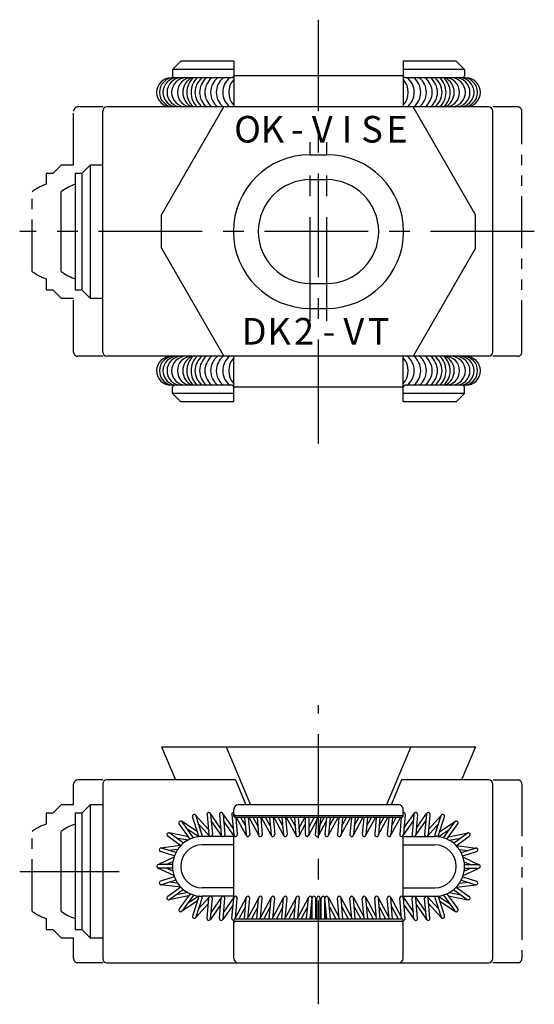
# Model space of a CAD drawing. Extents: x 1 to 235, y 0 to 194.
# Drawn here: x 111 to 173, y 76 to 194 of the extents above; entities that cross this region are included whole.
import ezdxf
from ezdxf.enums import TextEntityAlignment as Align

# ---------------------------------------------------------------- set-up
doc = ezdxf.new("R2010")
doc.units = 0
doc.header["$LTSCALE"] = 10
doc.header["$MEASUREMENT"] = 0
doc.linetypes.add('CENTER', pattern=[2, 1.25, -0.25, 0.25, -0.25])
doc.linetypes.add('PHANTOM2', pattern=[1.25, 0.625, -0.125, 0.125, -0.125, 0.125, -0.125])
doc.layers.get('0').update_dxf_attribs({"linetype": 'CONTINUOUS'})
doc.layers.add('1', color=1, linetype='CENTER')
doc.layers.add('5', color=3, linetype='PHANTOM2')
doc.styles.get("Standard").update_dxf_attribs({"font": 'TXT', "bigfont": 'BIGFONT'})

msp = doc.modelspace()

# ---------------------------------------------------------------- linework, layer by layer
for p, q in [((129.4, 188.16), (130.4, 189.16)), ((136.8, 189.16), (130.4, 189.16)), ((136.8, 189.16), (136.8, 183.66)), ((157.2, 189.16), (157.2, 183.66)), ((163.6, 189.16), (157.2, 189.16)), ((163.6, 189.16), (164.6, 188.16)), ((136.8, 188.16), (129.4, 188.16)), ((129.4, 188.16), (129.4, 187.36)), ((129.4, 187.36), (129.6, 187.16)), ((136.6, 187.16), (136.8, 187.36)), ((157.2, 187.4), (136.8, 187.4)), ((164.6, 188.16), (157.2, 188.16)), ((157.2, 187.36), (157.4, 187.16)), ((164.6, 187.36), (164.4, 187.16)), ((164.6, 188.16), (164.6, 187.36)), ((136.6, 187.16), (129.25, 187.16)), ((164.75, 187.16), (157.4, 187.16)), ((121, 154.16), (121, 183.16)), ((167.5, 183.66), (121.5, 183.66)), ((128.08, 170.66), (135.58, 183.66)), ((165.92, 170.66), (158.42, 183.66)), ((168, 154.16), (168, 183.16)), ((146, 177.91), (148, 177.91)), ((119.49, 176.66), (118.49, 175.66)), ((121, 176.66), (119.49, 176.66)), ((119.49, 176.66), (119.49, 160.66)), ((118.49, 175.66), (117.7, 175.66)), ((117.7, 175.66), (117.7, 161.66)), ((118.49, 175.66), (118.49, 161.66)), ((146, 174.91), (148, 174.91)), ((116, 163.86), (116, 173.46)), ((128.08, 166.66), (128.08, 170.66)), ((165.92, 166.66), (165.92, 170.66)), ((128.08, 166.66), (135.58, 153.66)), ((165.92, 166.66), (158.42, 153.66)), ((146, 162.41), (148, 162.41)), ((117.7, 161.66), (118.49, 161.66)), ((118.49, 161.66), (119.49, 160.66)), ((119.49, 160.66), (121, 160.66)), ((146, 159.41), (148, 159.41)), ((167.5, 153.66), (121.5, 153.66)), ((136.8, 148.16), (136.8, 153.66)), ((157.2, 148.16), (157.2, 153.66)), ((136.6, 150.16), (129.25, 150.16)), ((129.4, 149.96), (129.6, 150.16)), ((129.4, 149.16), (129.4, 149.96)), ((136.6, 150.16), (136.8, 149.96)), ((157.2, 149.92), (136.8, 149.92)), ((157.2, 149.96), (157.4, 150.16)), ((164.75, 150.16), (157.4, 150.16)), ((164.6, 149.96), (164.4, 150.16)), ((164.6, 149.16), (164.6, 149.96)), ((129.4, 149.16), (130.4, 148.16)), ((136.8, 149.16), (129.4, 149.16)), ((136.8, 148.16), (130.4, 148.16)), ((164.6, 149.16), (157.2, 149.16)), ((163.6, 148.16), (157.2, 148.16)), ((163.6, 148.16), (164.6, 149.16)), ((128.08, 106.66), (165.92, 106.66)), ((128.08, 106.66), (129.76, 102.66)), ((135.86, 106.66), (138.8, 99.66)), ((158.14, 106.66), (155.2, 99.66)), ((165.92, 106.66), (164.24, 102.66)), ((121, 102.16), (121, 81.16)), ((137, 102.66), (121.5, 102.66)), ((137, 102.66), (138.26, 99.66)), ((157, 102.66), (155.74, 99.66)), ((167.5, 102.66), (157, 102.66)), ((168, 81.16), (168, 102.16)), ((119.49, 99.66), (118.49, 98.66)), ((121, 99.66), (119.49, 99.66)), ((119.49, 99.66), (119.49, 83.66)), ((156.7, 99.66), (137.3, 99.66)), ((118.49, 98.66), (117.7, 98.66)), ((117.7, 98.66), (117.7, 84.66)), ((118.49, 98.66), (118.49, 84.66)), ((133.73, 96.71), (132.2, 98.44)), ((133, 96.02), (132.24, 98.37)), ((133.57, 98.52), (133.78, 96.06)), ((135.21, 96.86), (133.98, 98.64)), ((134, 98.56), (134.22, 96.09)), ((135.07, 98.52), (135.28, 96.06)), ((136.71, 96.86), (135.48, 98.64)), ((135.5, 98.56), (135.72, 96.09)), ((136.57, 98.52), (136.78, 96.06)), ((136.8, 98.36), (136.8, 99.16)), ((157, 98.36), (137, 98.36)), ((146.59, 98.36), (146.59, 98.36)), ((147.8, 98.36), (147.8, 98.36)), ((157.2, 98.36), (157.2, 99.16)), ((157.43, 98.52), (157.22, 96.06)), ((157.29, 96.86), (158.52, 98.64)), ((158.5, 98.56), (158.28, 96.09)), ((158.93, 98.52), (158.72, 96.06)), ((158.79, 96.86), (160.02, 98.64)), ((160, 98.56), (159.78, 96.09)), ((160.43, 98.52), (160.22, 96.06)), ((160.27, 96.71), (161.81, 98.44)), ((161, 96.02), (161.76, 98.37)), ((131.54, 95.55), (130.21, 97.37)), ((132.4, 96.46), (130.51, 97.68)), ((131.96, 95.7), (130.56, 97.62)), ((132.59, 95.88), (131.83, 98.23)), ((133.82, 95.95), (132.55, 97.38)), ((135.31, 95.97), (134.07, 97.75)), ((136.81, 95.97), (135.57, 97.75)), ((157, 98.16), (137, 98.16)), ((137.04, 98.16), (137.22, 96.09)), ((138.3, 96), (137.14, 98.16)), ((138.19, 97.12), (137.63, 98.16)), ((138.1, 98.16), (138.28, 96.06)), ((138.54, 98.16), (138.72, 96.09)), ((139.8, 96), (138.64, 98.16)), ((139.69, 97.12), (139.13, 98.16)), ((139.6, 98.16), (139.78, 96.06)), ((140.04, 98.16), (140.22, 96.09)), ((141.3, 96), (140.14, 98.16)), ((141.19, 97.12), (140.63, 98.16)), ((141.1, 98.16), (141.28, 96.06)), ((141.54, 98.16), (141.72, 96.09)), ((142.8, 96), (141.64, 98.16)), ((142.69, 97.12), (142.13, 98.16)), ((142.6, 98.16), (142.78, 96.06)), ((143.04, 98.16), (143.22, 96.09)), ((144.3, 96), (143.14, 98.16)), ((144.19, 97.12), (143.63, 98.16)), ((144.1, 98.16), (144.28, 96.06)), ((144.54, 98.16), (144.72, 96.09)), ((144.65, 96.82), (145.37, 98.16)), ((144.7, 96), (145.4, 97.31)), ((145.41, 98.16), (145.4, 96.08)), ((145.82, 96), (146.76, 97.75)), ((145.84, 98.16), (145.83, 96.07)), ((145.84, 96.95), (146.48, 98.16)), ((146.79, 98.16), (146.61, 96.09)), ((147.03, 96), (147.92, 97.67)), ((147.23, 98.16), (147.04, 96.06)), ((147.14, 97.12), (147.69, 98.16)), ((147.96, 98.16), (147.78, 96.09)), ((148.2, 96), (149.36, 98.16)), ((148.4, 98.16), (148.22, 96.06)), ((148.31, 97.12), (148.87, 98.16)), ((149.46, 98.16), (149.28, 96.09)), ((149.7, 96), (150.86, 98.16)), ((149.9, 98.16), (149.72, 96.06)), ((149.81, 97.12), (150.37, 98.16)), ((150.96, 98.16), (150.78, 96.09)), ((151.2, 96), (152.36, 98.16)), ((151.4, 98.16), (151.22, 96.06)), ((151.31, 97.12), (151.87, 98.16)), ((152.46, 98.16), (152.28, 96.09)), ((152.7, 96), (153.86, 98.16)), ((152.9, 98.16), (152.72, 96.06)), ((152.81, 97.12), (153.37, 98.16)), ((153.96, 98.16), (153.78, 96.09)), ((154.2, 96), (155.36, 98.16)), ((154.4, 98.16), (154.22, 96.06)), ((154.31, 97.12), (154.87, 98.16)), ((155.46, 98.16), (155.28, 96.09)), ((155.7, 96), (156.86, 98.16)), ((155.9, 98.16), (155.72, 96.06)), ((155.81, 97.11), (156.37, 98.16)), ((156.96, 98.16), (156.78, 96.09)), ((157.19, 95.97), (158.43, 97.75)), ((158.69, 95.97), (159.93, 97.75)), ((160.18, 95.95), (161.45, 97.38)), ((161.41, 95.88), (162.17, 98.23)), ((161.6, 96.46), (163.49, 97.68)), ((162.04, 95.7), (163.44, 97.62)), ((162.46, 95.55), (163.79, 97.37)), ((116, 86.86), (116, 96.46)), ((131.34, 95.82), (129, 96.28)), ((130.72, 95.05), (129.08, 96.24)), ((132.57, 95.83), (131.24, 96.69)), ((136.8, 88.53), (136.8, 95.99)), ((157.2, 88.53), (157.2, 95.99)), ((161.43, 95.83), (162.76, 96.69)), ((162.66, 95.82), (165, 96.28)), ((163.28, 95.05), (164.92, 96.24)), ((130.4, 94.75), (128.83, 95.89)), ((131.24, 95.4), (129.87, 95.66)), ((136.8, 95.86), (133, 95.86)), ((136.8, 94.86), (133, 94.86)), ((157.2, 95.86), (161, 95.86)), ((157.2, 94.86), (161, 94.86)), ((162.76, 95.4), (164.13, 95.66)), ((163.6, 94.75), (165.17, 95.89)), ((129.63, 93.52), (127.97, 94.06)), ((130.38, 94.76), (128.01, 94.47)), ((129.8, 93.91), (128.1, 94.46)), ((130.02, 94.28), (129.03, 94.16)), ((163.62, 94.76), (165.99, 94.47)), ((163.98, 94.28), (164.97, 94.16)), ((164.2, 93.91), (165.9, 94.46)), ((164.37, 93.52), (166.03, 94.06)), ((129.57, 93.36), (127.63, 92.46)), ((129.41, 92.47), (127.72, 92.47)), ((129.44, 92.82), (128.7, 92.47)), ((164.43, 93.36), (166.37, 92.46)), ((164.56, 92.82), (165.3, 92.47)), ((164.59, 92.47), (166.29, 92.47)), ((129.57, 91.16), (127.63, 92.06)), ((129.41, 92.04), (127.72, 92.04)), ((129.44, 91.7), (128.7, 92.04)), ((164.43, 91.16), (166.37, 92.06)), ((164.56, 91.7), (165.3, 92.04)), ((164.59, 92.04), (166.29, 92.04)), ((129.63, 91), (127.97, 90.46)), ((129.8, 90.61), (128.1, 90.05)), ((130.02, 90.24), (129.03, 90.36)), ((163.98, 90.24), (164.97, 90.36)), ((164.2, 90.61), (165.9, 90.05)), ((164.37, 91), (166.03, 90.46)), ((130.38, 89.76), (128.01, 90.04)), ((130.4, 89.77), (128.83, 88.63)), ((130.72, 89.47), (129.08, 88.28)), ((131.24, 89.12), (129.87, 88.85)), ((131.54, 88.97), (130.21, 87.14)), ((136.8, 89.66), (133, 89.66)), ((157.2, 89.66), (161, 89.66)), ((162.46, 88.97), (163.79, 87.14)), ((162.76, 89.12), (164.13, 88.85)), ((163.28, 89.47), (164.92, 88.28)), ((163.6, 89.77), (165.17, 88.63)), ((163.62, 89.76), (165.99, 90.04)), ((131.34, 88.7), (129, 88.24)), ((132.4, 88.06), (130.51, 86.84)), ((131.96, 88.81), (130.56, 86.89)), ((132.57, 88.68), (131.24, 87.82)), ((132.59, 88.63), (131.83, 86.28)), ((133.73, 87.81), (132.2, 86.08)), ((133, 88.5), (132.24, 86.15)), ((133.82, 88.56), (132.55, 87.13)), ((136.8, 88.66), (133, 88.66)), ((133.57, 86), (133.78, 88.46)), ((134, 85.96), (134.22, 88.42)), ((135.31, 88.54), (134.07, 86.76)), ((135.07, 86), (135.28, 88.46)), ((135.5, 85.96), (135.72, 88.42)), ((136.81, 88.54), (135.57, 86.76)), ((136.57, 86), (136.78, 88.46)), ((137, 85.96), (137.22, 88.42)), ((138.3, 88.52), (137.01, 86.11)), ((138.07, 85.96), (138.28, 88.46)), ((138.5, 85.96), (138.72, 88.42)), ((139.8, 88.52), (138.51, 86.11)), ((139.57, 85.96), (139.78, 88.46)), ((140, 85.96), (140.22, 88.42)), ((141.3, 88.52), (140.01, 86.11)), ((141.07, 85.96), (141.28, 88.46)), ((141.5, 85.96), (141.72, 88.42)), ((142.8, 88.52), (141.51, 86.11)), ((142.57, 85.96), (142.78, 88.46)), ((143, 85.96), (143.22, 88.42)), ((144.3, 88.52), (143.01, 86.11)), ((144.07, 85.96), (144.28, 88.46)), ((144.5, 85.96), (144.72, 88.42)), ((145.8, 88.52), (144.51, 86.11)), ((145.57, 85.96), (145.78, 88.46)), ((146, 85.96), (146.22, 88.42)), ((146.23, 85.96), (146.23, 88.44)), ((146.67, 85.96), (146.67, 88.44)), ((146.78, 85.96), (146.78, 88.44)), ((147.22, 85.96), (147.22, 88.44)), ((147.33, 85.96), (147.33, 88.44)), ((147.77, 85.96), (147.77, 88.44)), ((148, 85.96), (147.78, 88.42)), ((148.2, 88.52), (149.49, 86.11)), ((148.43, 85.96), (148.22, 88.46)), ((149.5, 85.96), (149.28, 88.42)), ((149.7, 88.52), (150.99, 86.11)), ((149.93, 85.96), (149.72, 88.46)), ((151, 85.96), (150.78, 88.42)), ((151.2, 88.52), (152.49, 86.11)), ((151.43, 85.96), (151.22, 88.46)), ((152.5, 85.96), (152.28, 88.42)), ((152.7, 88.52), (153.99, 86.11)), ((152.93, 85.96), (152.72, 88.46)), ((154, 85.96), (153.78, 88.42)), ((154.2, 88.52), (155.49, 86.11)), ((154.43, 85.96), (154.22, 88.46)), ((155.5, 85.96), (155.28, 88.42)), ((155.7, 88.52), (156.99, 86.11)), ((155.93, 85.96), (155.72, 88.46)), ((157, 85.96), (156.78, 88.42)), ((157.19, 88.54), (158.43, 86.76)), ((157.2, 88.66), (161, 88.66)), ((157.43, 86), (157.22, 88.46)), ((158.5, 85.96), (158.28, 88.42)), ((158.69, 88.54), (159.93, 86.76)), ((158.93, 86), (158.72, 88.46)), ((160, 85.96), (159.78, 88.42)), ((160.18, 88.56), (161.45, 87.13)), ((160.43, 86), (160.22, 88.46)), ((160.27, 87.81), (161.81, 86.08)), ((161, 88.5), (161.76, 86.15)), ((161.41, 88.63), (162.17, 86.28)), ((161.43, 88.68), (162.76, 87.82)), ((161.6, 88.06), (163.49, 86.84)), ((162.04, 88.81), (163.44, 86.89)), ((162.66, 88.7), (165, 88.24)), ((135.21, 87.65), (133.98, 85.88)), ((136.71, 87.65), (135.48, 85.88)), ((138.19, 87.4), (137.42, 85.96)), ((139.69, 87.4), (138.92, 85.96)), ((141.19, 87.4), (140.42, 85.96)), ((142.69, 87.4), (141.92, 85.96)), ((144.19, 87.4), (143.42, 85.96)), ((145.69, 87.4), (144.92, 85.96)), ((146.02, 85.96), (146.23, 86.77)), ((147.98, 85.96), (147.77, 86.77)), ((148.31, 87.4), (149.08, 85.96)), ((149.81, 87.4), (150.58, 85.96)), ((151.31, 87.4), (152.08, 85.96)), ((152.81, 87.4), (153.58, 85.96)), ((154.31, 87.4), (155.08, 85.96)), ((155.81, 87.41), (156.58, 85.96)), ((157.29, 87.65), (158.52, 85.88)), ((158.79, 87.65), (160.02, 85.88)), ((136.8, 81.16), (136.8, 85.76)), ((137, 85.96), (157, 85.96)), ((137, 85.66), (157, 85.66)), ((146.7, 85.96), (146.78, 86.29)), ((147.3, 85.96), (147.22, 86.29)), ((157.2, 81.16), (157.2, 85.76)), ((117.7, 84.66), (118.49, 84.66)), ((118.49, 84.66), (119.49, 83.66)), ((119.49, 83.66), (121, 83.66)), ((121.5, 80.66), (167.5, 80.66))]:
    msp.add_line(p, q)
for centre, radius, start, end in [((129.25, 185.41), 1.75, 90, 270), ((129.59, 185.41), 1.75, 90, 270), ((130.01, 185.41), 1.75, 90, 270), ((130.5, 185.41), 1.75, 90, 270), ((131.06, 185.41), 1.75, 90, 270), ((131.75, 185.41), 1.75, 90, 270), ((132.59, 185.41), 1.94, 115.6854, 244.3146), ((133.54, 185.41), 2.4, 133.0702, 226.9298), ((134.04, 185.41), 2.4, 133.0702, 226.9298), ((134.35, 185.41), 2.23, 128.4203, 231.5797), ((134.9, 185.41), 2.23, 128.4203, 231.5797), ((135.54, 185.41), 2.23, 128.4203, 231.5797), ((136.23, 185.41), 2.23, 128.4203, 231.5797), ((136.91, 185.41), 2.23, 128.4203, 231.5797), ((137.7, 185.41), 2.23, 128.4203, 231.5797), ((138.41, 185.41), 2.23, 136.1891, 223.8109), ((155.59, 185.41), 2.23, 316.1891, 43.8109), ((156.3, 185.41), 2.23, 308.4203, 51.5797), ((157.09, 185.41), 2.23, 308.4203, 51.5797), ((157.77, 185.41), 2.23, 308.4203, 51.5797), ((158.46, 185.41), 2.23, 308.4203, 51.5797), ((159.1, 185.41), 2.23, 308.4203, 51.5797), ((159.65, 185.41), 2.23, 308.4203, 51.5797), ((159.96, 185.41), 2.4, 313.0702, 46.9298), ((160.46, 185.41), 2.4, 313.0702, 46.9298), ((161.41, 185.41), 1.94, 295.6854, 64.3146), ((162.25, 185.41), 1.75, 270, 90), ((162.94, 185.41), 1.75, 270, 90), ((163.5, 185.41), 1.75, 270, 90), ((163.99, 185.41), 1.75, 270, 90), ((164.41, 185.41), 1.75, 270, 90), ((164.75, 185.41), 1.75, 270, 90), ((121.5, 183.16), 0.5, 90, 180), ((167.5, 183.16), 0.5, 0, 90), ((146, 168.66), 9.25, 90, 270), ((148, 168.66), 9.25, 270, 90), ((119.6, 168.66), 6, 108.4615, 126.8699), ((146, 168.66), 6.25, 90, 270), ((148, 168.66), 6.25, 270, 90), ((119.6, 168.66), 6, 233.1301, 251.5385), ((121.5, 154.16), 0.5, 180, 270), ((167.5, 154.16), 0.5, 270, 0), ((129.25, 151.91), 1.75, 90, 270), ((129.59, 151.91), 1.75, 90, 270), ((130.01, 151.91), 1.75, 90, 270), ((130.5, 151.91), 1.75, 90, 270), ((131.06, 151.91), 1.75, 90, 270), ((131.75, 151.91), 1.75, 90, 270), ((132.59, 151.91), 1.94, 115.6854, 244.3146), ((133.54, 151.91), 2.4, 133.0702, 226.9298), ((134.04, 151.91), 2.4, 133.0702, 226.9298), ((134.35, 151.91), 2.23, 128.4203, 231.5797), ((134.9, 151.91), 2.23, 128.4203, 231.5797), ((135.54, 151.91), 2.23, 128.4203, 231.5797), ((136.23, 151.91), 2.23, 128.4203, 231.5797), ((136.91, 151.91), 2.23, 128.4203, 231.5797), ((137.7, 151.91), 2.23, 128.4203, 231.5797), ((138.41, 151.91), 2.23, 136.1891, 223.8109), ((155.59, 151.91), 2.23, 316.1891, 43.8109), ((156.3, 151.91), 2.23, 308.4203, 51.5797), ((157.09, 151.91), 2.23, 308.4203, 51.5797), ((157.77, 151.91), 2.23, 308.4203, 51.5797), ((158.46, 151.91), 2.23, 308.4203, 51.5797), ((159.1, 151.91), 2.23, 308.4203, 51.5797), ((159.65, 151.91), 2.23, 308.4203, 51.5797), ((159.96, 151.91), 2.4, 313.0702, 46.9298), ((160.46, 151.91), 2.4, 313.0702, 46.9298), ((162.25, 151.91), 1.75, 270, 90), ((161.41, 151.91), 1.95, 295.7626, 63.8834), ((162.94, 151.91), 1.75, 270, 90), ((163.5, 151.91), 1.75, 270, 90), ((163.99, 151.91), 1.75, 270, 90), ((164.41, 151.91), 1.75, 270, 90), ((164.75, 151.91), 1.75, 270, 90), ((121.5, 102.16), 0.5, 90, 180), ((167.5, 102.16), 0.5, 0, 90), ((137.3, 99.16), 0.5, 90, 180), ((156.7, 99.16), 0.5, 0, 90), ((132.03, 98.3), 0.215, 18, 197.9999), ((133.78, 98.54), 0.217, 5.0002, 184.9999), ((135.28, 98.54), 0.217, 5.0002, 184.9999), ((136.78, 98.54), 0.217, 85.8552, 185), ((137, 98.56), 0.2, 180, 270), ((137, 98.36), 0.2, 180, 270), ((157, 98.56), 0.2, 270, 0), ((157, 98.36), 0.2, 270, 0), ((157.22, 98.54), 0.217, 355, 94.1448), ((158.72, 98.54), 0.217, 355.0001, 174.9998), ((160.22, 98.54), 0.217, 355.0001, 174.9998), ((161.97, 98.3), 0.215, 342.0001, 162), ((119.6, 91.66), 6, 108.4615, 126.8699), ((130.39, 97.5), 0.215, 36.0001, 216), ((163.61, 97.5), 0.215, 324, 143.9999), ((128.95, 96.07), 0.215, 54.0001, 233.9999), ((132.79, 95.95), 0.215, 334.7285, 18.0002), ((134, 96.07), 0.217, 184.9998, 5.0001), ((135.5, 96.07), 0.217, 184.9998, 5.0001), ((137, 96.07), 0.217, 184.9998, 5.0001), ((138.5, 96.07), 0.217, 184.9998, 5.0001), ((140, 96.07), 0.217, 184.9998, 5.0001), ((141.5, 96.07), 0.217, 184.9998, 5.0001), ((143, 96.07), 0.217, 184.9998, 5.0001), ((144.5, 96.07), 0.217, 184.9998, 5.0001), ((145.62, 96.07), 0.217, 179.903, 359.9028), ((146.83, 96.07), 0.217, 175, 355.0001), ((148, 96.07), 0.217, 174.9999, 355.0002), ((149.5, 96.07), 0.217, 174.9999, 355.0002), ((151, 96.07), 0.217, 174.9999, 355.0002), ((152.5, 96.07), 0.217, 174.9999, 355.0002), ((154, 96.07), 0.217, 174.9999, 355.0002), ((155.5, 96.07), 0.217, 174.9999, 355.0002), ((157, 96.07), 0.217, 174.9999, 355.0002), ((158.5, 96.07), 0.217, 174.9999, 355.0002), ((160, 96.07), 0.217, 174.9999, 355.0002), ((161.21, 95.95), 0.215, 161.9998, 205.2715), ((165.05, 96.07), 0.215, 306.0001, 125.9999), ((133, 92.26), 3.6, 90, 270), ((133, 92.26), 2.6, 90, 270), ((132.79, 95.95), 0.215, 198, 211.6527), ((132.79, 95.95), 0.215, 198, 211.6528), ((161, 92.26), 3.6, 270, 90), ((161, 92.26), 2.6, 270, 90), ((161.21, 95.95), 0.215, 328.3472, 342), ((128.03, 94.26), 0.215, 71.9999, 251.9999), ((165.97, 94.26), 0.215, 288.0001, 108.0001), ((127.72, 92.26), 0.215, 90, 270), ((166.29, 92.26), 0.215, 270, 90), ((128.03, 90.26), 0.215, 108.0001, 288.0001), ((165.97, 90.26), 0.215, 251.9999, 71.9999), ((128.95, 88.45), 0.215, 126.0001, 305.9999), ((132.79, 88.57), 0.215, 148.3472, 162), ((132.79, 88.57), 0.215, 341.9998, 25.2715), ((134, 88.44), 0.217, 354.9999, 175.0002), ((135.5, 88.44), 0.217, 354.9999, 175.0002), ((137, 88.44), 0.217, 354.9999, 175.0002), ((138.5, 88.44), 0.217, 354.9999, 175.0002), ((140, 88.44), 0.217, 354.9999, 175.0002), ((141.5, 88.44), 0.217, 354.9999, 175.0002), ((143, 88.44), 0.217, 354.9999, 175.0002), ((144.5, 88.44), 0.217, 354.9999, 175.0002), ((146, 88.44), 0.217, 354.9999, 175.0002), ((146.45, 88.44), 0.217, 0, 180), ((147, 88.44), 0.217, 0, 180), ((147.55, 88.44), 0.217, 0, 180), ((148, 88.44), 0.217, 4.9998, 185.0001), ((149.5, 88.44), 0.217, 4.9998, 185.0001), ((151, 88.44), 0.217, 4.9998, 185.0001), ((152.5, 88.44), 0.217, 4.9998, 185.0001), ((154, 88.44), 0.217, 4.9998, 185.0001), ((155.5, 88.44), 0.217, 4.9998, 185.0001), ((157, 88.44), 0.217, 4.9998, 185.0001), ((158.5, 88.44), 0.217, 4.9998, 185.0001), ((160, 88.44), 0.217, 4.9998, 185.0001), ((161.21, 88.57), 0.215, 154.7285, 198.0002), ((161.21, 88.57), 0.215, 18, 31.6528), ((165.05, 88.45), 0.215, 234.0001, 53.9999), ((119.6, 91.66), 6, 233.1301, 251.5385), ((130.39, 87.02), 0.215, 144, 323.9999), ((163.61, 87.02), 0.215, 216.0001, 36), ((132.03, 86.22), 0.215, 162.0001, 342), ((133.78, 85.98), 0.217, 175.0001, 354.9998), ((135.28, 85.98), 0.217, 175.0001, 354.9998), ((136.78, 85.98), 0.217, 175, 274.1448), ((137, 85.76), 0.2, 90, 180), ((137, 85.46), 0.2, 90, 180), ((157, 85.76), 0.2, 360, 90), ((157, 85.46), 0.2, 0, 90), ((157.22, 85.98), 0.217, 265.8552, 5), ((158.72, 85.98), 0.217, 185.0002, 4.9999), ((160.22, 85.98), 0.217, 185.0002, 4.9999), ((161.97, 86.22), 0.215, 198, 17.9999), ((121.5, 81.16), 0.5, 180, 270), ((137.3, 81.16), 0.5, 180, 270), ((156.7, 81.16), 0.5, 270, 0), ((167.5, 81.16), 0.5, 270, 0)]:
    msp.add_arc(centre, radius, start, end)
at = {"layer": '1'}
for p, q in [((147, 143.16), (147, 194.16)), ((146, 157.91), (146, 179.41)), ((148, 157.91), (148, 179.41)), ((173, 168.66), (111, 168.66)), ((147, 75.66), (147, 111.66)), ((111, 91.66), (123, 91.66))]:
    msp.add_line(p, q, dxfattribs=at)
at = {"layer": '5'}
for p, q in [((117.5, 176.66), (117.5, 183.16)), ((121, 183.66), (118, 183.66)), ((171, 183.66), (168, 183.66)), ((171.5, 154.16), (171.5, 183.16)), ((115.99, 176.66), (114.99, 175.66)), ((117.5, 176.66), (115.99, 176.66)), ((114.99, 175.66), (114.2, 175.66)), ((114.2, 175.66), (114.2, 174.35)), ((112.5, 163.86), (112.5, 173.46)), ((114.2, 162.97), (114.2, 161.66)), ((114.2, 161.66), (114.99, 161.66)), ((114.99, 161.66), (115.99, 160.66)), ((115.99, 160.66), (117.5, 160.66)), ((117.5, 154.16), (117.5, 160.66)), ((121, 153.66), (118, 153.66)), ((171, 153.66), (168, 153.66)), ((117.5, 99.66), (117.5, 102.16)), ((121, 102.66), (118, 102.66)), ((168, 102.66), (171, 102.66)), ((171.5, 102.16), (171.5, 81.16)), ((115.99, 99.66), (114.99, 98.66)), ((117.5, 99.66), (115.99, 99.66)), ((114.99, 98.66), (114.2, 98.66)), ((114.2, 98.66), (114.2, 97.35)), ((112.5, 86.86), (112.5, 96.46)), ((114.2, 85.97), (114.2, 84.66)), ((114.2, 84.66), (114.99, 84.66)), ((114.99, 84.66), (115.99, 83.66)), ((115.99, 83.66), (117.5, 83.66)), ((117.5, 81.16), (117.5, 83.66)), ((121, 80.66), (118, 80.66)), ((171, 80.66), (168, 80.66))]:
    msp.add_line(p, q, dxfattribs=at)
for centre, radius, start, end in [((118, 183.16), 0.5, 90, 180), ((171, 183.16), 0.5, 0, 90), ((116.1, 168.66), 6, 108.4615, 126.8699), ((116.1, 168.66), 6, 233.1301, 251.5385), ((118, 154.16), 0.5, 180, 270), ((171, 154.16), 0.5, 270, 360), ((118, 102.16), 0.5, 90, 180), ((171, 102.16), 0.5, 0, 90), ((116.1, 91.66), 6, 108.4615, 126.8699), ((116.1, 91.66), 6, 233.1301, 251.5385), ((118, 81.16), 0.5, 180, 270), ((171, 81.16), 0.5, 270, 0)]:
    msp.add_arc(centre, radius, start, end, dxfattribs=at)

# ---------------------------------------------------------------- texts
for s, p in [('O', (138.45, 180.56)), ('K', (141.45, 180.56)), ('V', (147.45, 180.56)), ('I', (150.45, 180.56)), ('S', (153.45, 180.56)), ('E', (156.45, 180.56)), ('-', (144.45, 180.56)), ('D', (139.25, 156.24)), ('K', (142.25, 156.24)), ('2', (145.25, 156.24)), ('V', (151.25, 156.24)), ('T', (154.25, 156.24)), ('-', (148.25, 156.24))]:
    msp.add_text(s, height=3.2).set_placement(p, align=Align.MIDDLE)

doc.saveas('drawing.dxf')
